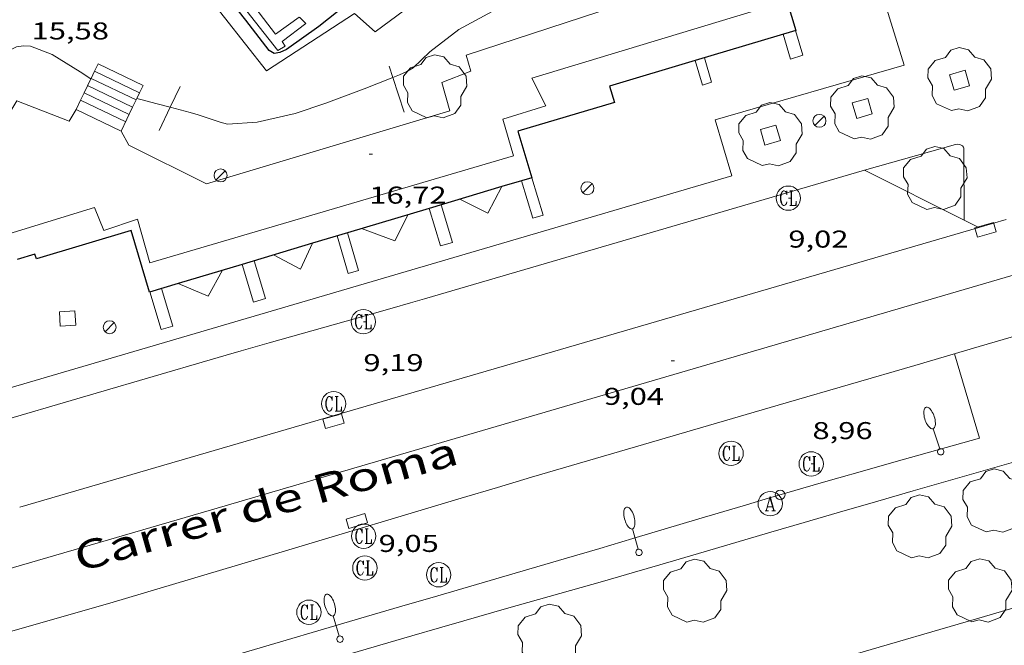
# Model space of a CAD drawing. Units: inches. Extents: x 451998 to 453001, y 4597494 to 4598002.
# Drawn here: x 452802 to 452863, y 4597827 to 4597866 of the extents above; entities that cross this region are included whole.
import ezdxf
from ezdxf.enums import TextEntityAlignment as Align

# ---------------------------------------------------------------- set-up
doc = ezdxf.new("R2010")
doc.units = ezdxf.units.IN
doc.header["$MEASUREMENT"] = 0
for name, color, linetype, lineweight in [('ARBRE', 7, 'Continuous', 0), ('CONSTRUCCIO', 7, 'Continuous', 0), ('CORBA DE NIVELL', 7, 'Continuous', 0), ('CORBA MESTRA', 7, 'Continuous', 0), ('COTA ALTIMETRICA', 7, 'Continuous', 0), ('EIX VIA URBANA PAVIMENTADA', 7, 'Continuous', 0), ('EMBORNAL', 7, 'Continuous', 0), ('ESCALES', 7, 'Continuous', 0), ('ESCOCELL', 7, 'Continuous', 0), ('FANAL', 7, 'Continuous', 0), ('FILAT', 7, 'Continuous', 0), ('LIMIT DE PAVIMENT', 7, 'Continuous', 0), ('MUR', 7, 'Continuous', 0), ('MUR CONTENCIO', 7, 'Continuous', 0), ('PARTERRE DE GESPA', 7, 'Continuous', 0), ('PROTECCIO PEATONAL', 7, 'Continuous', 0), ('REGISTRE AIGUA', 7, 'Continuous', 0), ('REGISTRE CLAVEGUERAM', 7, 'Continuous', 0), ('TANCA DE VEGETACIO', 7, 'Continuous', 0), ('TEXT DE CARRER', 7, 'Continuous', 0), ('VORERA', 7, 'Continuous', 0)]:
    doc.layers.add(name, color=color, linetype=linetype, lineweight=lineweight)
doc.styles.add('Style-Arial', font='ARIAL.TTF')
doc.linetypes.add('filat', pattern='A,0.25,[7,dgnlstyle-mataro.shx,S=0.008,R=0,X=0,Y=0],10.25', length=10.5)
doc.linetypes.add('tancaveg', pattern='A,-0.5,[1,dgnlstyle-mataro.shx,S=0.012544,R=0,X=0,Y=0],-1.1', length=1.6)

# ---------------------------------------------------------------- blocks, each defined once
blk = doc.blocks.new('ARBRE')
at = {"color": 0, "linetype": 'ByBlock', "lineweight": -2, "flags": 128}
blk.add_lwpolyline([(-0.507, -1.872), (-1.415, -1.448), (-1.697, -0.9400000000000001), (-1.675, -0.342), (-1.951, 0.138), (-1.943, 0.686), (-1.511, 1.208), (-0.871, 1.406), (-0.543, 1.846), (-0.027, 2.012), (0.541, 1.882), (0.933, 1.428), (1.495, 1.262), (1.921, 0.6940000000000001), (1.969, 0.068), (1.593, -0.562), (1.593, -1.098), (1.229, -1.618), (0.505, -1.886), (-0.049, -1.762), (-0.507, -1.872)], dxfattribs=at)
blk = doc.blocks.new('FANALB')
at = {"color": 0, "linetype": 'ByBlock', "lineweight": -2, "flags": 128}
for points in [[(0.197, 0.005), (0.189, 0.061), (0.165, 0.111), (0.129, 0.155), (0.083, 0.185), (0.029, 0.201), (-0.027, 0.201), (-0.081, 0.185), (-0.129, 0.155), (-0.167, 0.113), (-0.191, 0.063), (-0.199, 0.007), (-0.191, -0.049), (-0.169, -0.099), (-0.133, -0.143), (-0.08700000000000001, -0.173), (-0.033, -0.191), (0.023, -0.191), (0.077, -0.177), (0.125, -0.147), (0.163, -0.105), (0.187, -0.055), (0.197, 0.001), (0.197, 0.005)], [(1.497, 0.005), (0.197, 0.005)], [(2.897, 0.005), (2.889, 0.051), (2.865, 0.095), (2.827, 0.137), (2.773, 0.175), (2.707, 0.211), (2.629, 0.241), (2.541, 0.267), (2.445, 0.285), (2.343, 0.299), (2.237, 0.305), (2.133, 0.303), (2.027, 0.297), (1.927, 0.283), (1.833, 0.261), (1.747, 0.235), (1.671, 0.203), (1.607, 0.167), (1.557, 0.127), (1.523, 0.085), (1.501, 0.041), (1.497, -0.005), (1.509, -0.051), (1.537, -0.095), (1.579, -0.135), (1.635, -0.175), (1.705, -0.209), (1.785, -0.237), (1.875, -0.261), (1.973, -0.279), (2.075, -0.291), (2.179, -0.295), (2.285, -0.293), (2.389, -0.283), (2.489, -0.267), (2.581, -0.247), (2.665, -0.219), (2.737, -0.185), (2.799, -0.149), (2.845, -0.107), (2.877, -0.065), (2.895, -0.019), (2.897, 0.005)]]:
    blk.add_lwpolyline(points, dxfattribs=at)
blk = doc.blocks.new('PPEAT')
at = {"color": 0, "linetype": 'ByBlock', "lineweight": -2}
blk.add_circle((0, 0), 0.2991005201944986, dxfattribs=at)
blk = doc.blocks.new('RAIGUC')
at = {"color": 0, "linetype": 'ByBlock', "lineweight": -2, "flags": 128}
for points in [[(0.002, 0.6), (-0.33, -0.6)], [(0.002, 0.6), (0.332, -0.6)], [(0.002, 0.43), (0.284, -0.6)], [(-0.424, -0.6), (-0.14, -0.6)], [(-0.236, -0.26), (0.19, -0.26)], [(0.142, -0.6), (0.426, -0.6)]]:
    blk.add_lwpolyline(points, dxfattribs=at)
at = {"color": 0, "linetype": 'ByBlock', "lineweight": -2}
blk.add_circle((0.0002215649485588074, -0.001705031752586365), 1, dxfattribs=at)
blk = doc.blocks.new('ESCOSE')
at = {"color": 0, "linetype": 'ByBlock', "lineweight": -2, "flags": 128}
blk.add_lwpolyline([(-0.5, -0.5), (0.5, -0.5), (0.5, 0.5), (-0.5, 0.5)], close=True, dxfattribs=at)
blk = doc.blocks.new('RCLAVC')
at = {"color": 0, "linetype": 'ByBlock', "lineweight": -2, "flags": 128}
for points in [[(-0.158, 0.43), (-0.122, 0.26), (-0.122, 0.6), (-0.158, 0.43), (-0.228, 0.544), (-0.332, 0.6), (-0.402, 0.6), (-0.508, 0.544), (-0.578, 0.43), (-0.612, 0.316), (-0.648, 0.146), (-0.648, -0.146), (-0.612, -0.316), (-0.578, -0.43), (-0.508, -0.544), (-0.402, -0.6), (-0.332, -0.6), (-0.228, -0.544), (-0.158, -0.43), (-0.122, -0.316)], [(-0.402, 0.6), (-0.472, 0.544), (-0.542, 0.43), (-0.578, 0.316), (-0.612, 0.146), (-0.612, -0.146), (-0.578, -0.316), (-0.542, -0.43), (-0.472, -0.544), (-0.402, -0.6)], [(0.122, 0.6), (0.368, 0.6)], [(0.226, 0.6), (0.226, -0.6)], [(0.262, 0.6), (0.262, -0.6)], [(0.122, -0.6), (0.648, -0.6), (0.648, -0.26), (0.612, -0.6)]]:
    blk.add_lwpolyline(points, dxfattribs=at)
at = {"color": 0, "linetype": 'ByBlock', "lineweight": -2}
blk.add_circle((-0.001401012718677521, -0.0007607361078262329), 1, dxfattribs=at)
blk = doc.blocks.new('COTA')
at = {"color": 0, "linetype": 'ByBlock', "lineweight": -2}
blk.add_line((0, 0), (0.2, 0), dxfattribs=at)
blk = doc.blocks.new('FANAL')
at = {"color": 0, "linetype": 'ByBlock', "lineweight": -2}
blk.add_line((0.283, 0.283), (-0.283, -0.283), dxfattribs=at)
blk.add_circle((0.0002620689868927002, 0.0006722288131713868), 0.40000000060146, dxfattribs=at)
blk = doc.blocks.new('EMBORN')
at = {"color": 0, "linetype": 'ByBlock', "lineweight": -2, "flags": 128}
blk.add_lwpolyline([(0, 0), (1.2, 0), (1.2, 0.6), (0, 0.6)], close=True, dxfattribs=at)

msp = doc.modelspace()

# ---------------------------------------------------------------- linework, layer by layer
at = {"layer": 'CONSTRUCCIO', "color": 1, "linetype": 'Continuous', "lineweight": 20}
msp.add_polyline3d([(452804.5770671308, 4597848.034302642, 10.235015868344), (452805.5280689922, 4597848.085295505, 10.2990159675696), (452805.5760623137, 4597847.195293761, 10.2990159675696), (452804.6250604523, 4597847.144300898, 10.2990159675696), (452804.5770671308, 4597848.034302642, 10.235015868344)], dxfattribs=at)
at = {"layer": 'CORBA DE NIVELL', "color": 30, "linetype": 'Continuous', "lineweight": 0, "elevation": 16.0000248064}
for points in [[(452842.363279612, 4597872.524279768), (452841.2002981731, 4597871.001060371), (452839.3782844071, 4597869.55907196), (452837.450273102, 4597868.46308489), (452835.7972653873, 4597867.784096379), (452833.5202573198, 4597867.186112729), (452831.2552490357, 4597866.557128939), (452829.214237396, 4597865.440142694), (452827.4262241607, 4597864.061154122), (452826.392215137, 4597863.083160452), (452825.9932126974, 4597862.843163107), (452825.5452105157, 4597862.647166203), (452825.1328155053, 4597862.482820526)], [(452806.5080660606, 4597862.394384521), (452805.8461813558, 4597862.829315952), (452804.1221867864, 4597863.897330688), (452802.7981885959, 4597864.406341524), (452802.361188108, 4597864.431344878), (452801.9291869299, 4597864.364348052), (452801.5521849341, 4597864.178350624), (452801.2111825921, 4597863.93935284), (452800.5281768668, 4597863.324357069), (452799.1471617587, 4597861.615364898), (452797.6851474961, 4597860.034373539), (452796.0001326678, 4597858.424383828), (452795.593130102, 4597858.169386522), (452795.1641280483, 4597857.986389493), (452794.7091265538, 4597857.882392784), (452792.4121222794, 4597857.788410068), (452790.7091207393, 4597857.933423214), (452790.4350890166, 4597858.02695732)], [(452825.1328155053, 4597862.482820526), (452823.3772005989, 4597861.783181313), (452821.0131901581, 4597860.890197865), (452819.1081823411, 4597860.249211326), (452816.7651747857, 4597859.732228301), (452814.9391709988, 4597859.606241962), (452814.4841712038, 4597859.726245599), (452813.1201724428, 4597860.168256634), (452812.6421728627, 4597860.321260498), (452811.4121182772, 4597860.641223514)], [(452806.5081790816, 4597862.394310254), (452806.5080660606, 4597862.394384521)], [(452811.4121182772, 4597860.641223514), (452810.5161737624, 4597860.874277487), (452809.6831741934, 4597861.101284159), (452809.3513659327, 4597861.190235457)]]:
    msp.add_lwpolyline(points, dxfattribs=at)
at = {"layer": 'CORBA DE NIVELL', "color": 30, "linetype": 'Continuous', "lineweight": 0, "elevation": 16.0000248064, "flags": 128}
msp.add_lwpolyline([(452809.3513659327, 4597861.190235457), (452809.3511743539, 4597861.190286816)], dxfattribs=at)
at = {"layer": 'CORBA MESTRA', "color": 30, "linetype": 'Continuous', "lineweight": 30, "elevation": 15.000023256, "flags": 128}
msp.add_lwpolyline([(452822.2572381886, 4597866.966197846), (452820.5632254481, 4597865.633208633), (452818.5872115875, 4597864.21022142), (452818.1752094768, 4597864.016224246), (452817.8222084439, 4597863.952226825), (452817.5042094153, 4597864.145229536), (452816.0642214018, 4597866.019243368), (452814.6542329113, 4597867.824256863)], dxfattribs=at)
at = {"layer": 'EIX VIA URBANA PAVIMENTADA', "color": 1, "linetype": 'Continuous', "lineweight": 20, "elevation": 8.85531429478946}
msp.add_lwpolyline([(452877.5738839328, 4597854.430854561), (452813.9501317745, 4597835.815730195), (452788.8772659466, 4597828.513538004)], dxfattribs=at)
at = {"layer": 'ESCALES', "color": 1, "linetype": 'Continuous', "lineweight": 0}
for points, elevation in [([(452806.9541868314, 4597863.324308316), (452806.7386719757, 4597862.875074822)], 15.7630244391039), ([(452806.5233441298, 4597862.426231144), (452806.5080660606, 4597862.394384521)], 16.0849537011524), ([(452806.7386719757, 4597862.875074822), (452806.5233441298, 4597862.426231144)], 15.92405893779389), ([(452809.3041735375, 4597861.092287021), (452806.5233441298, 4597862.426231144)], 16.10302496609121), ([(452809.5198531845, 4597861.541441487), (452806.7386719757, 4597862.875074822)], 15.9370247087248), ([(452806.5080660606, 4597862.394384521), (452806.0925014308, 4597861.528153977)], 16.09636960197053), ([(452806.0925014308, 4597861.528153977), (452805.877563556, 4597861.080123181)], 16.40688296129581), ([(452808.8731660557, 4597860.194288899), (452806.0925014308, 4597861.528153977)], 16.4370254839248), ([(452809.3513659327, 4597861.190235457), (452809.5198531845, 4597861.541441487)], 16.0545381764801), ([(452809.5201772792, 4597861.541286077), (452809.5198531845, 4597861.541441487)], 15.9370247087248), ([(452808.6581623156, 4597859.745289833), (452805.877563556, 4597861.080123181)], 16.60302574129121), ([(452808.3861575929, 4597859.178291021), (452809.0890105074, 4597860.643364366)], 16.7700260002166), ([(452809.0890105074, 4597860.643364366), (452809.3513659327, 4597861.190235457)], 16.24901651297508), ([(452809.0891697973, 4597860.643287956), (452809.0890105074, 4597860.643364366)], 16.270025225008)]:
    msp.add_lwpolyline(points, dxfattribs=dict(at, elevation=elevation))
at = {"layer": 'ESCALES', "color": 1, "linetype": 'Continuous', "lineweight": 0, "flags": 128}
for points, elevation in [([(452809.7351810194, 4597861.990285142), (452806.9541868295, 4597863.324308312)], 15.770024449808), ([(452806.5233441298, 4597862.426231144), (452806.5231793476, 4597862.426310189)], 16.10302496609121), ([(452806.7386719757, 4597862.875074822), (452806.7381830878, 4597862.875309254)], 15.9370247087248), ([(452809.0890105074, 4597860.643364366), (452806.3081756076, 4597861.977311126)], 16.270025225008), ([(452809.5198531845, 4597861.541441487), (452809.735181021, 4597861.990285146)], 15.92964226316906), ([(452806.0925014308, 4597861.528153977), (452806.0921718659, 4597861.528312068)], 16.4370254839248), ([(452805.877563556, 4597861.080123181), (452805.6051634038, 4597860.512314193)], 16.56748633506283), ([(452805.877563556, 4597861.080123181), (452805.8771681333, 4597861.080313005)], 16.60302574129121)]:
    msp.add_lwpolyline(points, dxfattribs=dict(at, elevation=elevation))
at = {"layer": 'ESCALES', "color": 1, "linetype": 'Continuous', "lineweight": 0, "extrusion": (0.0002923198362882347, -0.0001402237501388288, 0.9999999474432053), "elevation": -495.5941581598446, "flags": 128}
msp.add_lwpolyline([(452805.5809145775, 4597860.488023296), (452808.3619089409, 4597859.154000114)], dxfattribs=at)
at = {"layer": 'FILAT', "color": 7, "linetype": 'filat', "lineweight": 0}
msp.add_polyline3d([(452826.1424601304, 4597895.423212487, 14.9630231986352), (452817.8875318118, 4597906.557292384, 15.6190242156976), (452801.7974168629, 4597894.695396078, 15.5070240420528), (452800.5824101536, 4597894.059404311, 15.5230240668592), (452798.9934048068, 4597893.679415777, 15.6190242156976), (452797.9403966945, 4597892.825422443, 15.635024240504), (452796.6993749821, 4597890.217427816, 15.6430242529072), (452809.5802625727, 4597872.770303032, 15.6270242281008), (452817.3451996768, 4597862.894228803, 15.5070240420528), (452822.7752348717, 4597866.423193074, 15.4590239676336), (452824.0532283019, 4597865.296181629, 15.4270239180208), (452831.2762801695, 4597870.656135135, 15.4030238808112), (452833.4822719655, 4597869.124116022, 15.3710238311984), (452838.074304154, 4597872.428086303, 15.2110235831344), (452834.9187123163, 4597876.716681096, 15.10066929684119)], dxfattribs=at)
at = {"layer": 'LIMIT DE PAVIMENT', "color": 1, "linetype": 'Continuous', "lineweight": 20}
for points in [[(452777.3935243095, 4597888.252940001, 16.77104452126724), (452778.735299125, 4597883.890554309, 16.8990262002096), (452773.7612400154, 4597877.116581549, 16.875026163), (452772.6802251826, 4597875.382587062, 16.8430261133872), (452777.6551088243, 4597859.030523961, 16.8430261133872), (452789.8000815516, 4597852.954422391, 16.8190260761776), (452798.6431148981, 4597855.542359306, 16.8110260637744), (452801.9381616698, 4597861.033342819, 16.7710260017584), (452805.1801571661, 4597859.777316274, 16.75502597695201), (452805.6051634019, 4597860.512314187, 16.7710260017584)], [(452808.3861575917, 4597859.178291018, 16.740025953696), (452808.8441517158, 4597858.310286198, 16.7390259521456), (452813.6401410551, 4597855.925246111, 16.7390259521456), (452828.6551984627, 4597860.423139158, 16.69902589012961), (452828.1652109508, 4597862.169145582, 16.67502585292), (452829.9532190038, 4597862.865133095, 16.6830258653232), (452829.6692260904, 4597863.857136788, 16.69102587772641), (452843.9472837818, 4597868.543035718, 16.60302574129121)]]:
    msp.add_polyline3d(points, dxfattribs=at)
at = {"layer": 'MUR', "color": 1, "linetype": 'Continuous', "lineweight": 20, "extrusion": (0.005026531191752593, -0.01683273146448497, 0.9998456846611996), "elevation": -75108.01820493447, "flags": 128}
msp.add_lwpolyline([(1749509.566463362, 4275394.456105254), (1749509.566463362, 4275396.049986329)], dxfattribs=at)
at = {"layer": 'MUR', "color": 1, "linetype": 'Continuous', "lineweight": 20, "extrusion": (0.005044418365701519, -0.01690038051094575, 0.9998444533935953), "elevation": -75410.95922021042, "flags": 128}
msp.add_lwpolyline([(1748972.783768007, 4275609.064699912), (1748972.783768008, 4275610.652260559)], dxfattribs=at)
at = {"layer": 'MUR', "color": 1, "linetype": 'Continuous', "lineweight": 20, "extrusion": (0.005090012459202908, -0.01703113352140599, 0.9998420036506475), "elevation": -75991.49667485499, "flags": 128}
msp.add_lwpolyline([(1750480.648261879, 4274979.280715407), (1750480.648261879, 4274980.855921325)], dxfattribs=at)
at = {"layer": 'MUR', "color": 1, "linetype": 'Continuous', "lineweight": 20, "flags": 128}
for points, elevation in [([(452849.6712553027, 4597863.619984653), (452850.4192582074, 4597863.849979335)], 10.3240160063296), ([(452825.1328155053, 4597862.482820526), (452824.9012135302, 4597863.176171911)], 16.20263199760666), ([(452843.779349444, 4597863.520680686), (452843.7792454176, 4597863.521029206)], 10.35200963378529), ([(452811.4121182772, 4597860.641223514), (452812.0221841194, 4597861.931267706)], 16.26369662884593), ([(452844.2332345798, 4597862.000023403), (452844.8002368399, 4597862.182019384)], 10.3240160063296), ([(452831.8589892554, 4597855.747765005), (452831.0021541634, 4597854.105111554), (452829.2671580515, 4597854.972126064)], 10.32398743894979), ([(452833.0783338636, 4597856.112560328), (452833.0781726173, 4597856.113098919)], 10.45700547809377), ([(452833.7042438447, 4597856.299815869), (452833.6981751499, 4597856.320094539)], 10.46256539315662), ([(452827.3832677619, 4597854.408748735), (452827.3831508594, 4597854.409139486)], 10.45700847496411), ([(452833.7691561769, 4597853.805090094), (452834.3981584875, 4597853.981085594)], 10.4110161412144), ([(452822.3301837334, 4597852.897001023), (452822.3301315532, 4597852.897175487)], 10.45701276384967), ([(452820.1898815386, 4597852.2566798), (452819.4361101218, 4597850.664193982), (452817.7861141878, 4597851.537207855)], 10.28599189228336), ([(452828.0781343107, 4597852.08613061), (452828.8061370783, 4597852.302125419)], 10.4110161412144), ([(452815.8391555088, 4597850.955058833), (452815.8391067544, 4597850.955221725)], 10.45701299943869), ([(452822.3911126178, 4597850.389171129), (452823.0261149756, 4597850.570166591)], 10.4110161412144), ([(452811.8921571411, 4597849.774222394), (452811.8920916746, 4597849.774249837)], 10.32801329665222), ([(452816.5370901423, 4597848.623212809), (452817.2730930513, 4597848.856207585)], 10.4110161412144), ([(452810.8450684946, 4597846.933253377), (452811.5720712607, 4597847.149248195)], 10.4110161412144)]:
    msp.add_lwpolyline(points, dxfattribs=dict(at, elevation=elevation))
at = {"layer": 'MUR', "color": 1, "linetype": 'Continuous', "lineweight": 20}
for points, elevation in [([(452844.2332345795, 4597862.000023407), (452843.779349444, 4597863.520680686)], 10.32401600632875), ([(452825.8451935512, 4597860.350160367), (452825.1328155053, 4597862.482820526)], 16.91502622538246), ([(452810.7311614038, 4597859.201273268), (452811.4121182772, 4597860.641223514)], 16.63502579007763), ([(452831.8591679582, 4597855.748107599), (452831.8589892554, 4597855.747765005)], 10.32401600596495), ([(452833.7691561765, 4597853.805090098), (452833.0783338636, 4597856.112560328)], 10.41101614122454), ([(452834.3981584878, 4597853.981085599), (452833.7042438447, 4597856.299815869)], 10.41101614126819), ([(452828.0781343115, 4597852.086130611), (452827.3832677619, 4597854.408748735)], 10.41101614126819), ([(452823.0261149756, 4597850.570166597), (452822.3301837334, 4597852.897001023)], 10.4110161412973), ([(452820.1901233773, 4597852.25719073), (452820.1898815386, 4597852.2566798)], 10.28601594746578), ([(452816.5370901425, 4597848.623212812), (452815.8391555088, 4597850.955058833)], 10.41101614122454), ([(452814.6301021336, 4597850.593230336), (452813.748088649, 4597848.996234553), (452811.8921571411, 4597849.774222394)], 10.4220161588164)]:
    msp.add_lwpolyline(points, dxfattribs=dict(at, elevation=elevation))
at = {"layer": 'MUR', "color": 1, "linetype": 'Continuous', "lineweight": 20, "extrusion": (0.005438794074314001, -0.01816107240268122, 0.9998202813347016), "elevation": -81028.67678314997, "flags": 128}
msp.add_lwpolyline([(1752856.970110608, 4273900.620722172), (1752856.970110608, 4273903.047144694)], dxfattribs=at)
at = {"layer": 'MUR', "color": 1, "linetype": 'Continuous', "lineweight": 20, "extrusion": (0.007850501667706424, -0.08741401064889567, 0.9961411347624594), "elevation": -398351.6332292778, "flags": 128}
msp.add_lwpolyline([(862281.036019016, 4521404.696828311), (862280.0680528472, 4521403.14724777), (862278.0863766193, 4521404.092947661)], dxfattribs=at)
at = {"layer": 'MUR', "color": 1, "linetype": 'Continuous', "lineweight": 20, "extrusion": (0.00545153409415319, -0.01820894091279449, 0.9998193413046452), "elevation": -81243.00022323927, "flags": 128}
msp.add_lwpolyline([(1752506.552328764, 4274037.514828566), (1752506.552328764, 4274039.934930664)], dxfattribs=at)
at = {"layer": 'MUR', "color": 1, "linetype": 'Continuous', "lineweight": 20, "extrusion": (0.005442912044971535, -0.01819582839721322, 0.9998196270014957), "elevation": -81186.615055712, "flags": 128}
msp.add_lwpolyline([(1751488.524451825, 4274453.680846079), (1751488.524451825, 4274456.102863871)], dxfattribs=at)
at = {"layer": 'MUR', "color": 1, "linetype": 'Continuous', "lineweight": 20, "extrusion": (0.005442912045086378, -0.01819582839759714, 0.9998196270014881), "elevation": -81186.61505485265, "flags": 128}
msp.add_lwpolyline([(1751481.814962084, 4274453.680710621), (1751481.814962084, 4274456.102728413)], dxfattribs=at)
at = {"layer": 'MUR', "color": 1, "linetype": 'Continuous', "lineweight": 20, "extrusion": (0.005445156741391121, -0.01818497519448267, 0.9998198122388042), "elevation": -81135.697232654, "flags": 128}
msp.add_lwpolyline([(1752667.346012464, 4273968.986857064), (1752667.346012464, 4273971.410119372)], dxfattribs=at)
at = {"layer": 'MUR', "color": 1, "linetype": 'Continuous', "lineweight": 20}
for points in [[(452815.2002402376, 4597868.678254046, 15.2110235831344), (452814.7482369115, 4597868.332256939, 15.2110235831344), (452818.0472101964, 4597864.137225404, 15.2030235707312), (452818.4982129974, 4597864.414222412, 15.2030235707312), (452818.3122148335, 4597864.694224257, 15.2030235707312), (452819.7712255177, 4597865.804214908, 15.2030235707312), (452819.3712879472, 4597866.197262969, 15.13997875452662)], [(452819.3652279157, 4597866.203218607, 15.1390234715056), (452817.9082176216, 4597865.14422802, 15.1870235459248), (452815.2002402376, 4597868.678254046, 15.2110235831344)]]:
    msp.add_polyline3d(points, dxfattribs=at)
at = {"layer": 'MUR CONTENCIO', "color": 1, "linetype": 'Continuous', "lineweight": 30}
for points in [[(452855.9004816003, 4597877.669992119, 16.18698160149992), (452855.9073714011, 4597877.646959086, 16.1870250963248), (452852.8393596793, 4597876.728980941, 16.5230256172592), (452854.5943178992, 4597870.863958531, 16.5790257040816), (452848.8622959998, 4597869.148999364, 16.6430258033072), (452849.9902691437, 4597865.378984961, 16.2590252079536), (452843.779349444, 4597863.520680686, 16.44502255506446)], [(452843.779349444, 4597863.520680686, 16.44502255506446), (452838.5032252562, 4597861.942066791, 16.60302574129121), (452838.8022181398, 4597860.943062973, 16.66702584051681), (452832.8491953894, 4597859.161105379, 16.7790260141616), (452833.7051750087, 4597856.300094448, 16.37902539400161), (452833.7042438447, 4597856.299815869, 16.37902760531864)], [(452831.8589892554, 4597855.747765005, 16.38340969354347), (452827.3832677619, 4597854.408748735, 16.39403858267778)], [(452833.0783338636, 4597856.112560328, 16.38051400875254), (452831.8589892554, 4597855.747765005, 16.38340969354347)], [(452833.7042438447, 4597856.299815869, 16.37902760531864), (452833.0783338636, 4597856.112560328, 16.38051400875254)], [(452827.3832677619, 4597854.408748735, 16.39403858267778), (452822.3301837334, 4597852.897001023, 16.40603858535965)], [(452811.8921571411, 4597849.774222394, 16.43082668434957), (452810.1240849192, 4597849.245262432, 16.43502548082401), (452808.9901119331, 4597853.037276914, 16.8110260637744), (452803.1530896357, 4597851.291318497, 16.7870260265648), (452803.0660917012, 4597851.581319605, 16.69102587772641), (452801.9660791242, 4597851.251312121, 16.67463075786771)], [(452822.3301837334, 4597852.897001023, 16.40603858535965), (452820.1898815386, 4597852.2566798, 16.41112134906065)], [(452820.1898815386, 4597852.2566798, 16.41112134906065), (452815.8391555088, 4597850.955058833, 16.42145340048346)], [(452815.8391555088, 4597850.955058833, 16.42145340048346), (452811.8921571411, 4597849.774222394, 16.43082668434957)]]:
    msp.add_polyline3d(points, dxfattribs=at)
at = {"layer": 'PARTERRE DE GESPA', "color": 7, "linetype": 'Continuous', "lineweight": 0, "extrusion": (0.00923211660429889, -0.03001163625165605, 0.9995069132889993), "elevation": -133798.9204456454, "flags": 128}
msp.add_lwpolyline([(1784707.762796138, 4259382.778465439), (1784707.762796138, 4259387.65115788)], dxfattribs=at)
at = {"layer": 'PARTERRE DE GESPA', "color": 7, "linetype": 'Continuous', "lineweight": 0, "extrusion": (0.007602551369467256, 0.002206413811517889, 0.9999686659844732), "elevation": 13597.31279773625, "flags": 128}
msp.add_lwpolyline([(452843.5113015216, 4597844.437401287), (452831.8648645422, 4597841.057476182)], dxfattribs=at)
at = {"layer": 'PARTERRE DE GESPA', "color": 7, "linetype": 'Continuous', "lineweight": 0, "extrusion": (0.006798831926511976, -0.02314746019351171, 0.9997089431284613), "elevation": -103340.2098488798, "flags": 128}
msp.add_lwpolyline([(1730230.384083327, 4282636.653469954), (1730230.384083327, 4282640.259651636)], dxfattribs=at)
at = {"layer": 'PARTERRE DE GESPA', "color": 7, "linetype": 'Continuous', "lineweight": 0, "extrusion": (0.004204110490181961, 0.001233849219081285, 0.9999904014894799), "elevation": 7586.543257087892, "flags": 128}
msp.add_lwpolyline([(452778.927714429, 4597832.03663445), (452841.9996060712, 4597850.547198683)], dxfattribs=at)
at = {"layer": 'TANCA DE VEGETACIO', "color": 3, "linetype": 'tancaveg', "lineweight": 0}
msp.add_polyline3d([(452765.1311384467, 4597895.100405786, 18.50464840729493), (452763.9163456139, 4597893.045680943, 18.53102873046241), (452776.12507224, 4597854.52152858, 18.1470281351088), (452778.0320794, 4597855.075514969, 18.2030282219312), (452785.2420564798, 4597850.581453295, 18.195028209528), (452786.0620389188, 4597848.099443226, 18.17902818472161), (452806.732119275, 4597854.466296262, 18.08302803588321), (452807.3151094196, 4597853.048289642, 18.0910280482864), (452809.3851179251, 4597853.746275016, 18.11502808549601), (452810.1570986962, 4597851.054264986, 18.0990280606896), (452832.5721834725, 4597857.647105133, 18.0030279118512), (452831.9211996793, 4597859.91611359, 18.0110279242544), (452834.5752099627, 4597860.729094713, 18.01902793665761), (452833.7062216356, 4597862.445103968, 18.01902793665761), (452848.5932787537, 4597866.930997967, 18.0030279118512)], dxfattribs=at)
at = {"layer": 'VORERA', "color": 1, "linetype": 'Continuous', "lineweight": 0, "extrusion": (0.04184382092450469, 0.01182411296258336, 0.9990541952282099), "elevation": 73324.04878898482, "flags": 128}
msp.add_lwpolyline([(4301452.982091574, -1684484.968724436), (4301452.982091574, -1684490.810183741)], dxfattribs=at)
at = {"layer": 'VORERA', "color": 1, "linetype": 'Continuous', "lineweight": 0, "flags": 128}
for points, elevation in [([(452859.8342310955, 4597858.352899375), (452859.9822314388, 4597858.367898276), (452860.1442314244, 4597858.332896993), (452860.2632311232, 4597858.26889599), (452860.3292306337, 4597858.190895369), (452860.3442302624, 4597858.138895174), (452860.3442294885, 4597858.036895016)], 9.075014069880002), ([(452860.3651963869, 4597853.678902154), (452860.3651964545, 4597853.6788881)], 9.075014069880002), ([(452861.2830361737, 4597853.217959879), (452861.28319438, 4597853.217880427), (452862.956200746, 4597853.714868503)], 9.075019757364565), ([(452861.2830361737, 4597853.217959879), (452861.2861943928, 4597853.218880404)], 9.075026454181963), ([(452786.0008549175, 4597823.861406116), (452807.6799355635, 4597830.060251238)], 9.414014595462504)]:
    msp.add_lwpolyline(points, dxfattribs=dict(at, elevation=elevation))
at = {"layer": 'VORERA', "color": 1, "linetype": 'Continuous', "lineweight": 0}
for points, elevation in [([(452860.3442294885, 4597858.036895016), (452860.3651963869, 4597853.678902154)], 9.075014069880002), ([(452854.2182103478, 4597856.765939533), (452860.3651963869, 4597853.678902154)], 9.329014463350177), ([(452860.3651963869, 4597853.678902154), (452861.2830361737, 4597853.217959879)], 9.108017944799371), ([(452802.1219718195, 4597835.974302576), (452861.2830361737, 4597853.217959879)], 9.307014429567971)]:
    msp.add_lwpolyline(points, dxfattribs=dict(at, elevation=elevation))
at = {"layer": 'VORERA', "color": 1, "linetype": 'Continuous', "lineweight": 0, "extrusion": (-0.01478594674254112, 0.04959968270626983, 0.9986597254592599), "elevation": 221364.4216863309, "flags": 128}
msp.add_lwpolyline([(-1747508.12016485, -4271115.945236745), (-1747508.12016485, -4271121.374497228)], dxfattribs=at)
at = {"layer": 'VORERA', "color": 1, "linetype": 'Continuous', "lineweight": 0}
for points in [[(452799.810006028, 4597840.955327837, 9.643014950507203), (452806.8450325651, 4597843.015277653, 9.563014826475202), (452813.8790590932, 4597845.074227474, 9.483014702443201), (452814.8620627873, 4597845.360220459, 9.472014685388803), (452815.7850662366, 4597845.626213868, 9.460014666784003), (452817.5160726685, 4597846.1202015, 9.439014634225602), (452823.5810950235, 4597847.827158128, 9.362014514844802), (452825.0961006348, 4597848.257147299, 9.344014486937603), (452826.2311048604, 4597848.582139191, 9.332014468332805), (452827.083108048, 4597848.828133108, 9.323014454379202), (452854.2182103472, 4597856.765939527, 9.050014031120002)], [(452807.6799355632, 4597830.060251232, 9.283014392363203), (452818.5119768949, 4597833.294174057, 9.203014268331202), (452829.3440182266, 4597836.528096884, 9.123014144299203), (452831.5850267618, 4597837.195080914, 9.107014119492803), (452833.6870347554, 4597837.819065932, 9.0930140977872), (452837.6310496868, 4597838.981037809, 9.070014062128001), (452841.0820627157, 4597839.993013193, 9.051014032670402), (452844.1040740932, 4597840.87499163, 9.036014009414401), (452849.3920939839, 4597842.415953897, 9.009013967553601), (452857.325123795, 4597844.723897284, 8.967013902436802), (452861.2911387225, 4597845.880868985, 8.9430138652272), (452865.2551536849, 4597847.042840709, 8.915013821816004), (452867.4591620339, 4597847.692824994, 8.897013793908801), (452869.386169354, 4597848.263811258, 8.8790137660016), (452872.758182192, 4597849.266787227, 8.845013713288003), (452877.8152014667, 4597850.773751194, 8.788013624915202), (452880.3442110859, 4597851.524733169, 8.759013579953601), (452882.8752206701, 4597852.270715122, 8.7310135365424), (452883.9452246964, 4597852.582707487, 8.719013517937602), (452884.9502284397, 4597852.870700308, 8.706013497782402), (452885.8932319276, 4597853.137693566, 8.694013479177604), (452886.0624480491, 4597853.184919733, 8.691719028150716)], [(452817.2189149259, 4597825.391171616, 9.755015124152004), (452826.3029491089, 4597828.040106798, 9.675015000120002), (452828.0189555479, 4597828.538094549, 9.658014973763203), (452829.5219611484, 4597828.969083813, 9.642014948956803), (452832.152970918, 4597829.719065013, 9.610014899344003), (452836.1009855369, 4597830.839036794, 9.561014823374402), (452838.0739928676, 4597831.402022697, 9.537014786164804), (452840.0460002347, 4597831.970008615, 9.515014752056002), (452841.6100061118, 4597832.424997454, 9.499014727249602), (452844.3450164372, 4597833.226977945, 9.471014683838401), (452848.4450319595, 4597834.434948709, 9.431014621822404), (452850.4960397146, 4597835.037934082, 9.412014592364804), (452852.5480474334, 4597835.63591944, 9.395014566008001), (452855.0400567599, 4597836.355901647, 9.375014535000002), (452857.2210648986, 4597836.98288607, 9.357014507092803), (452864.8590933191, 4597839.167831505, 9.296014412518403), (452868.6771075468, 4597840.262804233, 9.266014366006402), (452870.5851146856, 4597840.81379061, 9.250014341200002), (452872.4921218381, 4597841.366776999, 9.235014317944003), (452874.7581303742, 4597842.028760831, 9.217014290036802), (452878.7211453578, 4597843.193732568, 9.185014240424001), (452884.6651678741, 4597844.946690187, 9.138014167555202), (452887.6371791134, 4597845.820668992, 9.114014130345604), (452888.449593396, 4597846.058322161, 9.107731182454991)], [(452861.3190959723, 4597840.240860029, 9.250014341200002), (452856.0340764503, 4597838.747897814, 9.329014463681602), (452854.0980692833, 4597838.198911651, 9.355014503992003), (452852.6460638833, 4597837.783922026, 9.373014531899203), (452851.5580598292, 4597837.471929797, 9.385014550504001), (452849.9260537177, 4597836.999941448, 9.400014573760002), (452848.2960475789, 4597836.523953078, 9.411014590814402), (452846.7400416838, 4597836.064964172, 9.419014603217603), (452844.0180313254, 4597835.255983572, 9.431014621822404), (452839.9360157552, 4597834.038012656, 9.448014648179202), (452837.8950079929, 4597833.432027202, 9.457014662132805), (452835.8520002578, 4597832.83004177, 9.467014677636802), (452832.6799883062, 4597831.903064401, 9.483014702443201), (452827.9209704042, 4597830.516098361, 9.508014741203205), (452825.5419614425, 4597829.821115333, 9.522014762908801), (452823.163952452, 4597829.122132292, 9.539014789265602), (452815.9149249987, 4597826.985183981, 9.595014876088003), (452808.7538978869, 4597824.875235043, 9.650014961360002)], [(452894.9521389956, 4597839.038602973, 8.715013511736002), (452878.4420765919, 4597834.187720723, 8.820013674528001), (452861.631012993, 4597829.240840607, 8.938013857475202), (452844.392948072, 4597824.206963596, 9.125014147400002), (452826.922882063, 4597819.077088197, 9.319014448177604), (452809.4848162932, 4597813.972212594, 9.433014624923201), (452791.5095301165, 4597808.705862815, 9.553002918082548)]]:
    msp.add_polyline3d(points, dxfattribs=at)

# ---------------------------------------------------------------- block references
at = {"layer": 'ARBRE', "color": 3, "linetype": 'Continuous', "lineweight": 0, "xscale": 1.000001550400009, "yscale": 1.000001550399986, "zscale": 1.0000015504, "rotation": 359.9995652666707}
for p in [(452860.0922615422, 4597862.312903558, 9.634014936553601), (452827.7392080294, 4597861.871148352, 17.07502647308), (452854.0892390177, 4597860.570946406, 9.684015014073603), (452848.4232177518, 4597858.925986845, 9.730015085392003), (452858.5852129292, 4597856.213905537, 9.075014069880002), (452862.248067677, 4597836.321846904, 9.161014203214402), (452857.6420484566, 4597834.729879383, 9.251014342750402), (452843.7749968654, 4597830.763978451, 9.260014356704001), (452861.358024247, 4597830.779845065, 8.891013784606402), (452834.8069618532, 4597827.982042183, 9.440014635776002)]:
    msp.add_blockref('ARBRE', p, dxfattribs=at)
at = {"layer": 'COTA ALTIMETRICA', "color": 7, "linetype": 'Continuous', "lineweight": 0, "xscale": 1.000001550400009, "yscale": 1.000001550399986, "zscale": 1.0000015504, "rotation": 359.9995652666707}
for p in [(452823.6811704544, 4597857.748172751, 16.72002592268801), (452849.5311899618, 4597855.036972409, 9.020013984608001), (452823.3210915094, 4597847.417159464, 9.190014248176002), (452842.3011026267, 4597845.004011713, 9.040014015616004), (452850.941067788, 4597838.646936301, 8.960013891584005), (452823.4109763942, 4597832.227135233, 9.050014031120002)]:
    msp.add_blockref('COTA', p, dxfattribs=at)
at = {"layer": 'EMBORNAL', "color": 7, "linetype": 'Continuous', "lineweight": 0, "zscale": 1.0000015504}
for p, xscale, yscale, rotation in [((452862.1881981427, 4597853.528874036, 8.923013834219201), 1.000002708257073, 1.000002708257085, 196.0046614285959), ((452821.9660462963, 4597841.735160937, 9.059014045073603), 1.000001550399997, 1.000001550399986, 196.3850402997556), ((452822.4239933397, 4597834.662146497, 9.235014317944003), 1.000003197917056, 1.000003197917039, 16.6109506368583)]:
    msp.add_blockref('EMBORN', p, dxfattribs=dict(at, xscale=xscale, yscale=yscale, rotation=rotation))
at = {"layer": 'ESCOCELL', "color": 1, "linetype": 'Continuous', "lineweight": 0, "yscale": 1.000001550399986, "zscale": 1.0000015504}
for p, xscale, rotation in [((452860.0922615422, 4597862.312903558, 9.634014936553601), 1.000001550399987, 196.1843495766592), ((452854.0892390177, 4597860.570946406, 9.684015014073603), 1.000001550399994, 196.1862919275823)]:
    msp.add_blockref('ESCOSE', p, dxfattribs=dict(at, xscale=xscale, rotation=rotation))
at = {"layer": 'ESCOCELL', "color": 1, "linetype": 'Continuous', "lineweight": 0, "zscale": 1.0000015504, "rotation": 196.1810516966817}
msp.add_blockref('ESCOSE', (452848.4232177518, 4597858.925986845, 9.730015085392003), dxfattribs=at)
at = {"layer": 'FANAL', "color": 7, "linetype": 'Continuous', "lineweight": 0, "yscale": 1.000001550399986, "zscale": 1.0000015504}
for name, p, xscale, rotation in [('FANAL', (452851.4482291111, 4597859.804965257, 9.705015046632), 1.000001550400009, 359.9995652666707), ('FANAL', (452814.5111462903, 4597856.437240296, 16.80302605137121), 1.000001550400009, 359.9995652666707), ('FANAL', (452837.1391753855, 4597855.64806738, 9.995015496248005), 1.000001550400009, 359.9995652666707), ('FANAL', (452807.6710646512, 4597847.075277679, 10.1230156946992), 1.000001550400009, 359.9995652666707), ('FANALB', (452840.3230099285, 4597833.191008407, 9.515014752056002), 1.000001550399993, 105.6095524013694), ('FANALB', (452821.8839407099, 4597827.83614001, 9.711015055934402), 1.000001550399992, 106.726000291542)]:
    msp.add_blockref(name, p, dxfattribs=dict(at, xscale=xscale, rotation=rotation))
at = {"layer": 'FANAL', "color": 7, "linetype": 'Continuous', "lineweight": 0, "zscale": 1.0000015504, "rotation": 108.1750718727189}
msp.add_blockref('FANALB', (452858.9310858737, 4597839.39787684, 9.379014541201602), dxfattribs=at)
at = {"layer": 'PROTECCIO PEATONAL', "color": 7, "linetype": 'Continuous', "lineweight": 0, "xscale": 1.000001550400009, "yscale": 1.000001550399986, "zscale": 1.0000015504, "rotation": 359.9995652666707}
msp.add_blockref('PPEAT', (452849.0260503268, 4597836.73694787, 9.406014583062403), dxfattribs=at)
at = {"layer": 'REGISTRE AIGUA', "color": 5, "linetype": 'Continuous', "lineweight": 0, "xscale": 0.7500011627999923, "yscale": 0.7500011628000038, "zscale": 0.7500011628000001, "rotation": 359.9995652666702}
msp.add_blockref('RAIGUC', (452848.4120452625, 4597836.194951687, 9.406014583062403), dxfattribs=at)
at = {"layer": 'REGISTRE CLAVEGUERAM', "color": 7, "linetype": 'Continuous', "lineweight": 0, "xscale": 0.7500011627999923, "yscale": 0.7500011628000038, "zscale": 0.7500011628000001, "rotation": 359.9995652666702}
for p in [(452849.5311899618, 4597855.036972409, 9.020013984608001), (452823.3210915094, 4597847.417159464, 9.190014248176002), (452821.4910502793, 4597842.357165506, 8.980013922592002), (452846.0010650611, 4597839.29697479, 8.870013752048003), (452850.941067788, 4597838.646936301, 8.960013891584005), (452823.3409911573, 4597834.187138802, 8.960013891584005), (452823.4109763942, 4597832.227135233, 9.050014031120002), (452827.9609802617, 4597831.807100058, 9.080014077632002), (452819.9609503315, 4597829.497157176, 9.140014170656002)]:
    msp.add_blockref('RCLAVC', p, dxfattribs=at)

# ---------------------------------------------------------------- texts
at = {"layer": 'COTA ALTIMETRICA', "color": 7, "linetype": 'Continuous', "lineweight": 0, "style": 'Style-Arial', "width": 1.333331428571429}
for s, p in [('15,58', (452802.8581998426, 4597865.876343347, 15.5840241614336)), ('16,72', (452823.6811552794, 4597855.748169649, 16.72002592268801)), ('9,02', (452849.5311747867, 4597853.036969309, 9.020013984608001)), ('9,19', (452823.3210763344, 4597845.417156365, 9.190014248176002)), ('9,04', (452838.1520835382, 4597843.336040607, 9.040014015616004)), ('8,96', (452851.0170874589, 4597841.223939719, 8.960013891584005)), ('9,05', (452824.261993177, 4597834.265131935, 9.050014031120002))]:
    msp.add_text(s, height=1.05000162792, rotation=359.99956526667, dxfattribs=at).set_placement(p, align=Align.TOP_LEFT)
at = {"layer": 'TEXT DE CARRER', "color": 7, "linetype": 'Continuous', "lineweight": 0, "style": 'Style-Arial', "width": 1.401139323360561}
msp.add_text('Carrer de Roma', height=1.759994728691597, rotation=15.88635136755192, dxfattribs=at).set_placement((452817.3035400866, 4597836.162145238), align=Align.MIDDLE_CENTER)

doc.saveas('drawing.dxf')
